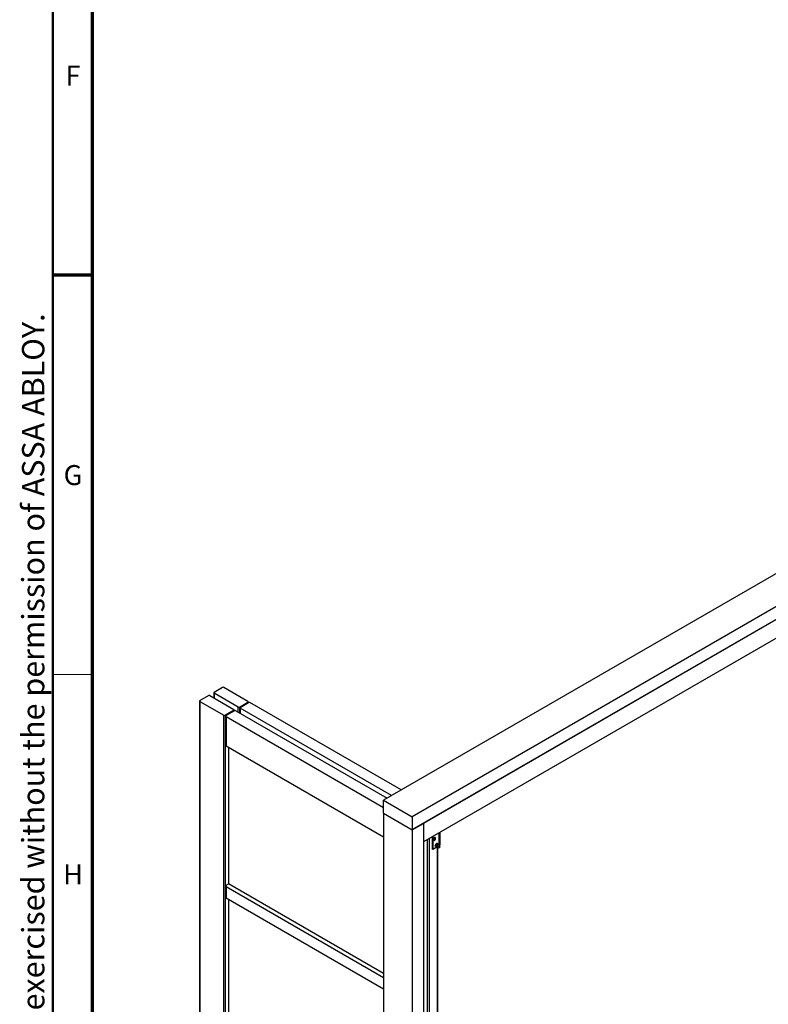
# Model space of a CAD drawing. Units: millimetres. Extents: x 16 to 837, y 4 to 585.
# Drawn here: x 16 to 110, y 206 to 329 of the extents above; entities that cross this region are included whole.
import ezdxf

# ---------------------------------------------------------------- set-up
doc = ezdxf.new("R2010")
doc.units = ezdxf.units.MM
doc.styles.add('SLDTEXTSTYLE1', font='TXT', dxfattribs={"width": 0.605})

msp = doc.modelspace()

# ---------------------------------------------------------------- linework, layer by layer
at = {"color": 7, "linetype": 'Continuous', "lineweight": 50}
msp.add_line((20, 9), (20, 585), dxfattribs=at)
at = {"color": 7, "linetype": 'Continuous', "lineweight": 70}
for p, q in [((25, 14), (25, 580)), ((25, 297), (20, 297))]:
    msp.add_line(p, q, dxfattribs=at)
at = {"color": 7, "linetype": 'Continuous', "lineweight": 25}
for p, q in [((199.818362, 311.1478482), (61.4375649, 231.2623145)), ((203.4246066, 309.0660075), (65.0438095, 229.1804738)), ((203.4246066, 307.4329259), (65.0438095, 227.5473921)), ((202.010393, 306.6165178), (66.4580231, 228.3638003)), ((202.010393, 304.2893765), (66.4580231, 226.0366589)), ((41.2638027, 245.3711533), (40.2031426, 244.7588472)), ((44.4457832, 243.6362861), (41.4405794, 245.3711533)), ((38.4353756, 243.7383371), (39.4960358, 244.3506432)), ((39.6728125, 244.3506432), (42.6780163, 242.615776)), ((40.1665309, 244.7078217), (40.1665309, 244.0656256)), ((43.2083464, 242.921929), (40.2031426, 244.6567962)), ((40.2031426, 244.6567962), (40.2031426, 244.0444902)), ((38.3987639, 243.6873116), (38.3987639, 162.8089442)), ((38.4353756, 243.6362861), (41.4405794, 241.9014189)), ((38.4353756, 243.6362861), (38.4353756, 162.7579187)), ((43.2083464, 242.3096229), (43.2083464, 242.921929)), ((43.3851231, 242.921929), (44.4457832, 243.5342351)), ((43.3851231, 242.921929), (43.3851231, 242.2075719)), ((44.3573949, 243.4321758), (43.4735114, 242.9219207)), ((43.4735114, 242.8709035), (43.4735114, 242.9219207)), ((43.4909103, 242.8834882), (44.5123719, 243.4731654)), ((44.4457832, 243.4347246), (44.4457832, 243.5342351)), ((44.4823949, 243.45586), (44.4823949, 243.5852606)), ((63.6590091, 232.5447269), (44.7109483, 243.4832096)), ((41.4405794, 161.0230514), (41.4405794, 241.9014189)), ((42.6780163, 242.5137249), (41.6173561, 241.9014189)), ((41.6173561, 241.9014189), (41.6173561, 161.0230514)), ((41.6691328, 241.7993678), (41.6691328, 238.1249342)), ((42.7664046, 242.4626994), (41.7057445, 241.8503934)), ((42.5896279, 242.4116656), (41.7057445, 241.9014106)), ((41.7057445, 241.9014106), (41.7057445, 241.8503934)), ((41.7057445, 241.7483423), (61.4375649, 230.3574048)), ((41.7057445, 241.7483423), (41.7057445, 238.0739087)), ((42.6780163, 242.4116739), (42.6780163, 242.5137249)), ((42.7146279, 242.4328094), (42.7146279, 242.5647504)), ((42.9431813, 242.4626994), (61.8912422, 231.5242167)), ((43.4368998, 242.819878), (43.4368998, 242.1776818)), ((62.4215723, 231.8303698), (43.4735114, 242.7688525)), ((43.4735114, 242.7688525), (43.4735114, 242.1565464)), ((41.7057445, 238.0739087), (61.4375649, 226.6829712)), ((42.0062648, 237.900422), (42.0062648, 220.7835956)), ((61.4375649, 231.2623145), (65.0438095, 229.1804738)), ((61.4375649, 229.6292328), (61.4375649, 231.2623145)), ((61.4375649, 229.6292328), (61.4375649, 146.5462052)), ((61.4375649, 229.6292328), (65.0438095, 227.5473921)), ((65.0438095, 229.1804738), (65.0438095, 227.5473921)), ((65.0438095, 227.5473921), (66.4580231, 228.3638003)), ((66.4580231, 228.3638003), (66.4580231, 145.2807726)), ((66.4580231, 228.3638003), (66.4580231, 226.0366589)), ((65.0438095, 227.5473921), (65.0438095, 144.4643645)), ((68.3990254, 227.1571758), (68.3990254, 225.5419446)), ((68.4283148, 225.582765), (68.4283148, 227.1740841)), ((68.5189645, 225.9052463), (68.5189645, 227.2264151)), ((66.4734158, 147.9707268), (66.4734158, 226.045545)), ((66.9671342, 148.3279053), (66.9671342, 226.3305625)), ((67.1439109, 226.4326136), (67.1439109, 148.3279053)), ((67.515142, 226.6469207), (67.515142, 225.1337406)), ((67.6035303, 226.6979462), (67.6035303, 225.0827151)), ((67.6604739, 226.3517046), (67.7708568, 226.3927872)), ((67.7689042, 226.3765), (67.6604739, 226.3517046)), ((67.6854938, 226.2045079), (67.6890294, 226.2024669)), ((67.7047185, 226.3661935), (67.7699909, 226.3904867)), ((67.7238323, 226.3733073), (67.7668611, 226.3831469)), ((67.7278221, 226.3192596), (67.7633428, 226.3665634)), ((67.7490932, 226.2939421), (67.7278221, 226.3192596)), ((67.7295549, 226.3215672), (67.7490932, 226.2939421)), ((67.7436885, 226.3806975), (67.7633256, 226.385188)), ((67.7452701, 226.4253968), (67.7778283, 226.4687554)), ((67.7684733, 226.3977798), (67.7452701, 226.4253968)), ((67.7846139, 226.3412459), (67.7490932, 226.2939421)), ((67.7846139, 226.3412459), (67.7565131, 226.3574681)), ((67.7668611, 226.3831469), (67.7633256, 226.385188)), ((67.8067816, 226.3513892), (67.7677776, 226.3739057)), ((67.7700563, 226.4584051), (67.8033317, 226.4391956)), ((67.7703783, 226.4588341), (67.8010315, 226.4411384)), ((67.8032536, 226.3525064), (67.7705179, 226.2083908)), ((67.7705179, 226.2083908), (67.7901241, 226.3471779)), ((67.7730815, 226.3708438), (67.8012563, 226.4083648)), ((67.7778283, 226.4687554), (67.8010315, 226.4411384)), ((67.7788042, 226.2583707), (67.7916816, 226.3495261)), ((67.7856166, 226.3065939), (67.7964753, 226.3543979)), ((67.7867309, 226.3539485), (67.7902664, 226.3519074)), ((67.788607, 226.4234203), (67.8012563, 226.4083648)), ((67.84164, 226.392805), (67.788607, 226.4234203)), ((67.7915673, 226.350397), (67.7929397, 226.3564389)), ((67.7964753, 226.3543979), (67.7929397, 226.3564389)), ((67.8012563, 226.4083648), (67.8648466, 226.3651839)), ((67.8068604, 226.4380783), (67.8395936, 226.5821829)), ((67.8080874, 226.4385135), (67.8300532, 226.5352154)), ((67.8322884, 226.3218253), (67.8090818, 226.3494464)), ((67.8094835, 226.4446596), (67.8127756, 226.4427592)), ((67.8127756, 226.4427592), (67.8189009, 226.4861184)), ((67.8156268, 226.4420003), (67.8467705, 226.4240214)), ((67.8395936, 226.5821829), (67.8199889, 226.4434066)), ((67.8254994, 226.4493389), (67.8610149, 226.4966357)), ((67.8316972, 226.4058341), (67.8580748, 226.4156514)), ((67.8316972, 226.4058341), (67.8352327, 226.4037931)), ((67.8648466, 226.3651839), (67.8322884, 226.3218253)), ((67.8361783, 226.4115086), (67.8326428, 226.4135496)), ((67.8352327, 226.4037931), (67.8814665, 226.4210005)), ((67.8383469, 226.4111401), (67.8993315, 226.4250858)), ((67.9496376, 226.4388691), (67.8392588, 226.397788)), ((67.8412045, 226.4140731), (67.9496376, 226.4388691)), ((67.84164, 226.392805), (67.8648466, 226.3651839)), ((67.882286, 226.4713182), (67.8456228, 226.4761376)), ((67.882286, 226.4713182), (67.8467705, 226.4240214)), ((67.8610149, 226.4966357), (67.882286, 226.4713182)), ((67.9140111, 226.5921889), (67.9104755, 226.5942299)), ((67.9433166, 225.6167913), (68.0536995, 225.6578739)), ((68.0517469, 225.6415867), (67.9433166, 225.6167913)), ((67.9875612, 225.6312802), (68.0528336, 225.6555735)), ((68.006675, 225.638394), (68.0497038, 225.6482337)), ((68.0106648, 225.5843463), (68.0461855, 225.6316501)), ((68.0319359, 225.5590288), (68.0106648, 225.5843463)), ((68.0123976, 225.5866539), (68.0319359, 225.5590288)), ((68.0265313, 225.6457842), (68.0461683, 225.6502747)), ((68.0281128, 225.6904835), (68.0606711, 225.7338421)), ((68.051316, 225.6628665), (68.0281128, 225.6904835)), ((68.0674566, 225.6063326), (68.0319359, 225.5590288)), ((68.0674566, 225.6063326), (68.0393558, 225.6225549)), ((68.0497038, 225.6482337), (68.0461683, 225.6502747)), ((68.0896243, 225.6164759), (68.0506203, 225.6389924)), ((68.052899, 225.7234918), (68.0861744, 225.7042823)), ((68.0532211, 225.7239208), (68.0838742, 225.7062251)), ((68.0860963, 225.6175931), (68.0533606, 225.4734776)), ((68.0533606, 225.4734776), (68.0729668, 225.6122647)), ((68.0559242, 225.6359305), (68.084099, 225.6734516)), ((68.0606711, 225.7338421), (68.0838742, 225.7062251)), ((68.061647, 225.5234574), (68.0745243, 225.6146128)), ((68.0684594, 225.5716806), (68.079318, 225.6194846)), ((68.0695736, 225.6190352), (68.0731091, 225.6169942)), ((68.0714497, 225.688507), (68.084099, 225.6734516)), ((68.1244828, 225.6578917), (68.0714497, 225.688507)), ((68.0744101, 225.6154838), (68.0757825, 225.6215256)), ((68.079318, 225.6194846), (68.0757825, 225.6215256)), ((68.084099, 225.6734516), (68.1476893, 225.6302706)), ((68.0897031, 225.703165), (68.1224363, 225.8472696)), ((68.0909302, 225.7036002), (68.1128959, 225.8003021)), ((68.1151311, 225.586912), (68.0919245, 225.6145331)), ((68.0923263, 225.7097464), (68.0956183, 225.7078459)), ((68.0956183, 225.7078459), (68.1017436, 225.7512052)), ((68.0984695, 225.707087), (68.1296133, 225.6891081)), ((68.1224363, 225.8472696), (68.1028316, 225.7084933)), ((68.1083421, 225.7144256), (68.1438576, 225.7617224)), ((68.1145399, 225.6709208), (68.1409175, 225.6807381)), ((68.1145399, 225.6709208), (68.1180754, 225.6688798)), ((68.1476893, 225.6302706), (68.1151311, 225.586912)), ((68.119021, 225.6765953), (68.1154855, 225.6786363)), ((68.1180754, 225.6688798), (68.1643092, 225.6860872)), ((68.1211896, 225.6762268), (68.1821742, 225.6901725)), ((68.2324803, 225.7039558), (68.1221015, 225.6628747)), ((68.1240472, 225.6791598), (68.2324803, 225.7039558)), ((68.1244828, 225.6578917), (68.1476893, 225.6302706)), ((68.1651287, 225.7364049), (68.1284655, 225.7412243)), ((68.1651287, 225.7364049), (68.1296133, 225.6891081)), ((68.1438576, 225.7617224), (68.1651287, 225.7364049)), ((68.1968538, 225.8572756), (68.1933183, 225.8593166)), ((68.5089645, 225.4357353), (68.5089645, 225.6776095)), ((68.5188103, 225.8906109), (68.5189645, 225.8848327)), ((68.5189645, 225.7215246), (68.5189645, 225.8848327)), ((67.6035303, 225.0827151), (67.515142, 225.1337406)), ((68.3990254, 225.5419446), (67.6035303, 225.0827151)), ((67.9683365, 225.4695946), (67.9718721, 225.4675536)), ((68.2045711, 148.9402114), (68.2045711, 225.4296885)), ((68.2411827, 148.9912369), (68.2411827, 225.450824)), ((41.7057445, 220.6101089), (42.0062648, 220.7835956)), ((61.4375649, 209.5661448), (42.0062648, 220.7835956)), ((41.6691328, 220.4570324), (41.6691328, 219.028086)), ((41.7057445, 220.6101089), (41.7057445, 220.5080579)), ((61.4375649, 209.0150694), (41.7057445, 220.4060069)), ((41.7057445, 220.4060069), (41.7057445, 218.9770604)), ((61.4375649, 207.5861229), (41.7057445, 218.9770604)), ((42.0062648, 218.8035737), (42.0062648, 202.4012206))]:
    msp.add_line(p, q, dxfattribs=at)
at = {"color": 7, "linetype": 'Continuous', "lineweight": 18}
msp.add_line((25, 247), (20, 247), dxfattribs=at)
at = {"color": 7, "linetype": 'Continuous', "lineweight": 25, "flags": 128}
for points in [[(67.6890294, 226.2024669), (67.6683274, 226.2199518), (67.6492068, 226.2563163), (67.6424257, 226.3041046), (67.6485335, 226.3594454), (67.6670353, 226.4178552), (67.6964324, 226.474602), (67.734343, 226.5250884), (67.7776959, 226.5652245), (67.8229789, 226.5917586), (67.8665235, 226.6025411), (67.9048019, 226.5966984), (67.9140111, 226.5921889)], [(67.6748228, 226.2218525), (67.7040692, 226.2003468), (67.741497, 226.1946339), (67.7840739, 226.2051768), (67.8283507, 226.2311212), (67.8707402, 226.2703654), (67.9078083, 226.31973), (67.9365521, 226.3752157), (67.9546428, 226.4323275), (67.9606149, 226.4864385), (67.9539844, 226.5331649), (67.9352887, 226.5687212), (67.9060423, 226.5902269), (67.8686145, 226.5959398), (67.8260376, 226.5853969), (67.7817609, 226.5594525), (67.7393713, 226.5202083), (67.7023032, 226.4708437), (67.6735594, 226.415358), (67.6554687, 226.3582462), (67.6494966, 226.3041352), (67.6561271, 226.2574088), (67.6748228, 226.2218525)], [(67.9718721, 225.4675536), (67.9511701, 225.4850385), (67.9320495, 225.521403), (67.9252684, 225.5691914), (67.9313762, 225.6245321), (67.949878, 225.6829419), (67.9792751, 225.7396887), (68.0171857, 225.7901752), (68.0605386, 225.8303113), (68.1058216, 225.8568454), (68.1493662, 225.8676278), (68.1876446, 225.8617852), (68.1968538, 225.8572756)], [(67.9576655, 225.4869392), (67.986912, 225.4654335), (68.0243397, 225.4597206), (68.0669166, 225.4702635), (68.1111934, 225.496208), (68.1535829, 225.5354521), (68.190651, 225.5848167), (68.2193948, 225.6403024), (68.2374855, 225.6974142), (68.2434576, 225.7515252), (68.2368272, 225.7982516), (68.2181314, 225.8338079), (68.188885, 225.8553137), (68.1514572, 225.8610265), (68.1088803, 225.8504837), (68.0646036, 225.8245392), (68.022214, 225.785295), (67.9851459, 225.7359305), (67.9564021, 225.6804447), (67.9383114, 225.6233329), (67.9323394, 225.569222), (67.9389698, 225.5224956), (67.9576655, 225.4869392)], [(68.485104, 225.6316857), (68.4656705, 225.609105), (68.4281693, 225.5795058)], [(68.5089645, 225.4357353), (68.5086141, 225.427161), (68.4959165, 225.3839401), (68.4656705, 225.3437293), (68.419634, 225.3088655), (68.3604823, 225.281375), (68.2916533, 225.2628553), (68.2411827, 225.2559443)]]:
    msp.add_lwpolyline(points, dxfattribs=at)
at = {"color": 7, "linetype": 'Continuous', "lineweight": 25}
for centre, radius, start, end in [((41.3521911, 245.2005644), 0.1921277, 62.609672237, 117.390327763), ((39.5844241, 244.1800543), 0.1921277, 62.609672237, 117.390327763), ((40.2225084, 244.7078217), 0.0545769, 110.7834208, 249.216579201), ((38.4547415, 243.6873116), 0.0545769, 110.783420799, 249.216579201), ((43.2967347, 243.0925179), 0.1921277, 242.609672237, 297.390327763), ((43.4928773, 242.819878), 0.0545769, 110.783420799, 249.216579201), ((43.4369184, 242.8527101), 0.0782889, 29.74958559, 62.133703249), ((43.4247036, 242.9567024), 0.0987099, 299.633931999, 312.122654417), ((44.4352852, 243.5729232), 0.1608625, 241.039632539, 260.95302203), ((44.4264174, 243.5852606), 0.0545769, 290.783420799, 69.216579201), ((44.4658575, 243.6027981), 0.1377252, 289.738860015, 299.73687227), ((44.6225599, 243.3126207), 0.1921277, 62.609672237, 117.390327763), ((41.5289678, 242.0720077), 0.1921277, 242.609672237, 297.390327763), ((41.7251103, 241.7993678), 0.0545769, 110.783420799, 249.2165792), ((41.6711776, 241.8344869), 0.0753236, 27.329294144, 62.683122595), ((42.6688384, 242.5559228), 0.1645735, 241.229142582, 261.900959873), ((42.6586504, 242.5647504), 0.0545769, 290.783420799, 69.216579201), ((42.854793, 242.2921105), 0.1921277, 62.609672237, 117.390327763), ((41.7316899, 238.1311725), 0.0628674, 185.694799251, 245.625341706), ((67.7316608, 226.3932602), 0.0326775, 345.698366883, 351.160062175), ((67.7290773, 226.3922661), 0.042834, 323.126196508, 338.403019882), ((67.7591105, 226.3902445), 0.0120184, 12.21423543, 38.827464208), ((67.814574, 226.3189417), 0.0373508, 130.889377618, 143.333599971), ((67.8112683, 226.4347071), 0.0253165, 150.185314497, 206.476346683), ((67.7965962, 226.3383381), 0.0184664, 101.420472373, 122.291939956), ((67.8076392, 226.4466432), 0.0086003, 219.79755518, 264.80431933), ((67.8024742, 226.3439416), 0.0086002, 39.797429358, 84.800036174), ((67.7955396, 226.4716429), 0.0373505, 310.888734985, 323.333628727), ((67.8605718, 226.406211), 0.0288771, 165.277781037, 180.747782099), ((67.8509981, 226.4003375), 0.012013, 192.25290642, 218.831396478), ((67.8810347, 226.3983194), 0.0428325, 143.126022731, 158.420167295), ((68.0145035, 225.6583469), 0.0326775, 345.698366877, 351.160062181), ((68.0119201, 225.6573528), 0.042834, 323.126196509, 338.403019882), ((68.0419532, 225.6553312), 0.0120184, 12.214235431, 38.827464206), ((68.0974167, 225.5840284), 0.0373508, 130.889377617, 143.333599971), ((68.094111, 225.6997938), 0.0253165, 150.185314498, 206.476346682), ((68.079439, 225.6034248), 0.0184664, 101.420472373, 122.291939957), ((68.0904819, 225.7117299), 0.0086003, 219.797555179, 264.80431933), ((68.0853169, 225.6090284), 0.0086002, 39.797429358, 84.800036175), ((68.0783823, 225.7367296), 0.0373505, 310.888734985, 323.333628727), ((68.1434145, 225.6712977), 0.0288771, 165.277781037, 180.747782099), ((68.1338408, 225.6654242), 0.012013, 192.252906419, 218.831396478), ((68.1638774, 225.6634062), 0.0428325, 143.126022731, 158.420167295), ((68.3782691, 225.5877557), 0.0502939, 294.374658294, 354.305200749), ((68.355073, 225.9229322), 0.164843, 296.379350593, 353.84089422), ((68.3633264, 225.8967632), 0.1560946, 294.603685935, 355.616558878), ((68.3633264, 225.733455), 0.1560946, 294.603685935, 355.616558878), ((41.7251103, 220.4570324), 0.0545769, 110.7834208, 249.216579201), ((41.6863786, 220.5590834), 0.0545769, 290.783420799, 69.216579201), ((41.7316899, 219.0343242), 0.0628674, 185.694799251, 245.625341706)]:
    msp.add_arc(centre, radius, start, end, dxfattribs=at)
for centre, major_axis, ratio, start_param, end_param in [((67.6569384, 226.3537456), (0.0587127, 0.0175561), 0.0484887395, 4.7581387028, 5.6483975818), ((67.7669824, 226.2104318), (0.0139364, 0.0757905), 0.049920861, 4.6946363112, 5.4063339526), ((67.8360581, 226.5842239), (0.0139364, 0.0757905), 0.049920861, 4.018444008, 4.6946363112), ((67.946102, 226.4409101), (0.0587127, 0.0175561), 0.0484887395, 3.7763909987, 4.7581387028), ((67.9397811, 225.6188323), (0.0587127, 0.0175561), 0.0484887395, 4.7581387028, 5.6483975818), ((68.1189008, 225.8493106), (0.0139364, 0.0757905), 0.049920861, 4.018444008, 4.6946363112), ((68.2289448, 225.7059969), (0.0587127, 0.0175561), 0.0484887395, 3.7763909987, 4.7581387028), ((68.0498251, 225.4755186), (0.0139364, 0.0757905), 0.049920861, 4.6946363112, 5.4063339526)]:
    msp.add_ellipse(centre, major_axis=major_axis, ratio=ratio, start_param=start_param, end_param=end_param, dxfattribs=at)
for points, knots in [([(67.7689042, 226.3765), (67.7690632, 226.3770384), (67.7693812, 226.3781159), (67.7692227, 226.3798428), (67.7686298, 226.3813905), (67.7677788, 226.3825227), (67.7671278, 226.3829656), (67.7668611, 226.3831469)], [0, 0, 0, 0, 0.2149732856, 0.4301259446, 0.6417211354, 0.8532394564, 1, 1, 1, 1]), ([(67.7699839, 226.3905013), (67.7702238, 226.390633), (67.7707246, 226.3909078), (67.771012, 226.3917641), (67.7709058, 226.3924646), (67.7708568, 226.3927872)], [0, 0, 0, 0, 0.33178650036, 0.69232759898, 1, 1, 1, 1]), ([(67.7902664, 226.3519074), (67.7906177, 226.3516594), (67.7913202, 226.3511634), (67.7917614, 226.3501889), (67.7916714, 226.3491344), (67.7910938, 226.348095), (67.7904298, 226.3474671), (67.7901241, 226.3471779)], [0, 0, 0, 0, 0.2046245883, 0.4092382257, 0.61423434, 0.8223427894, 1, 1, 1, 1]), ([(67.8032536, 226.3525064), (67.8028667, 226.3525531), (67.8020926, 226.3526464), (67.8005178, 226.3529405), (67.798881, 226.3533638), (67.7974748, 226.3538673), (67.7967658, 226.3542437), (67.7964753, 226.3543979)], [0, 0, 0, 0, 0.2149628543, 0.4301047017, 0.641698099, 0.8532215904, 1, 1, 1, 1]), ([(67.8068604, 226.4380783), (67.8071604, 226.438079), (67.8077606, 226.4380805), (67.8081337, 226.4383088), (67.8080838, 226.438511), (67.808083, 226.4385142)], [0, 0, 0, 0, 0.4957908647, 0.9919943967, 1, 1, 1, 1]), ([(67.8127756, 226.4427592), (67.8132035, 226.4425574), (67.8140594, 226.4421537), (67.8156959, 226.4419288), (67.8173657, 226.4420713), (67.8188689, 226.4425764), (67.8196358, 226.4431448), (67.8199889, 226.4434066)], [0, 0, 0, 0, 0.2046257366, 0.4092405286, 0.6142376067, 0.8223464038, 1, 1, 1, 1]), ([(67.8352327, 226.4037931), (67.8356231, 226.4035244), (67.836404, 226.4029871), (67.8374687, 226.4017121), (67.8383373, 226.4002856), (67.838949, 226.3989028), (67.8391611, 226.3981396), (67.8392588, 226.397788)], [0, 0, 0, 0, 0.2046065818, 0.4092021131, 0.6141831152, 0.822286113, 1, 1, 1, 1]), ([(67.8412045, 226.4140731), (67.8409708, 226.413578), (67.8405032, 226.4125872), (67.8394615, 226.4115537), (67.8382767, 226.4110325), (67.8371377, 226.4110492), (67.8364571, 226.4113751), (67.8361783, 226.4115086)], [0, 0, 0, 0, 0.2149504628, 0.4300794668, 0.6416707402, 0.8532003807, 1, 1, 1, 1]), ([(68.0517469, 225.6415867), (68.0519059, 225.6421252), (68.0522239, 225.6432026), (68.0520654, 225.6449295), (68.0514725, 225.6464773), (68.0506215, 225.6476095), (68.0499705, 225.6480523), (68.0497038, 225.6482337)], [0, 0, 0, 0, 0.2149732856, 0.4301259446, 0.6417211354, 0.8532394564, 1, 1, 1, 1]), ([(68.0528266, 225.655588), (68.0530666, 225.6557197), (68.0535673, 225.6559945), (68.0538547, 225.6568508), (68.0537485, 225.6575514), (68.0536995, 225.6578739)], [0, 0, 0, 0, 0.33178650036, 0.69232759898, 1, 1, 1, 1]), ([(68.0731091, 225.6169942), (68.0734604, 225.6167461), (68.0741629, 225.6162501), (68.0746041, 225.6152756), (68.0745141, 225.6142211), (68.0739365, 225.6131817), (68.0732726, 225.6125538), (68.0729668, 225.6122647)], [0, 0, 0, 0, 0.2046245883, 0.4092382257, 0.61423434, 0.8223427894, 1, 1, 1, 1]), ([(68.0860963, 225.6175931), (68.0857095, 225.6176398), (68.0849353, 225.6177331), (68.0833605, 225.6180272), (68.0817237, 225.6184505), (68.0803175, 225.618954), (68.0796085, 225.6193304), (68.079318, 225.6194846)], [0, 0, 0, 0, 0.2149628543, 0.4301047017, 0.641698099, 0.8532215904, 1, 1, 1, 1]), ([(68.0897031, 225.703165), (68.0900031, 225.7031657), (68.0906034, 225.7031673), (68.0909764, 225.7033955), (68.0909265, 225.7035977), (68.0909257, 225.7036009)], [0, 0, 0, 0, 0.4957908647, 0.9919943967, 1, 1, 1, 1]), ([(68.0956183, 225.7078459), (68.0960462, 225.7076441), (68.0969021, 225.7072405), (68.0985387, 225.7070155), (68.1002084, 225.707158), (68.1017116, 225.7076631), (68.1024785, 225.7082315), (68.1028316, 225.7084933)], [0, 0, 0, 0, 0.2046257366, 0.4092405286, 0.6142376067, 0.8223464038, 1, 1, 1, 1]), ([(68.1180754, 225.6688798), (68.1184659, 225.6686111), (68.1192467, 225.6680738), (68.1203114, 225.6667989), (68.12118, 225.6653723), (68.1217917, 225.6639895), (68.1220038, 225.6632263), (68.1221015, 225.6628747)], [0, 0, 0, 0, 0.2046065818, 0.4092021131, 0.6141831152, 0.822286113, 1, 1, 1, 1]), ([(68.1240472, 225.6791598), (68.1238135, 225.6786647), (68.1233459, 225.677674), (68.1223042, 225.6766404), (68.1211194, 225.6761192), (68.1199804, 225.6761359), (68.1192998, 225.6764618), (68.119021, 225.6765953)], [0, 0, 0, 0, 0.2149504628, 0.4300794668, 0.6416707402, 0.8532003807, 1, 1, 1, 1]), ([(68.4260075, 225.5829991), (68.4393303, 225.5916928), (68.4693368, 225.6112737), (68.4999736, 225.649744), (68.5186153, 225.6906474), (68.5175317, 225.7173692), (68.5170912, 225.7282313)], [0, 0, 0, 0, 0.2312578831, 0.5208561721, 0.8052336859, 1, 1, 1, 1])]:
    msp.add_open_spline(points, degree=3, knots=knots, dxfattribs=at)

# ---------------------------------------------------------------- texts
at = {"color": 7, "linetype": 'Continuous', "lineweight": 0, "char_height": 2.5, "attachment_point": 2, "style": 'SLDTEXTSTYLE1'}
for s, insert in [('F', (22.5482807, 323.2124477)), ('G', (22.5352599, 273.2124477)), ('H', (22.552621, 223.2124477))]:
    msp.add_mtext(s, dxfattribs=dict(at, insert=insert))
at = {"color": 7, "linetype": 'Continuous', "lineweight": 0, "insert": (16.1492422, 12.7461643), "char_height": 2.8, "attachment_point": 1, "rotation": 90, "style": 'SLDTEXTSTYLE1'}
msp.add_mtext('This work  is copyright and no part may be reproduced, by any process, nor may any other exclusive right be exercised without the permission of ASSA ABLOY.', dxfattribs=at)

doc.saveas('drawing.dxf')
